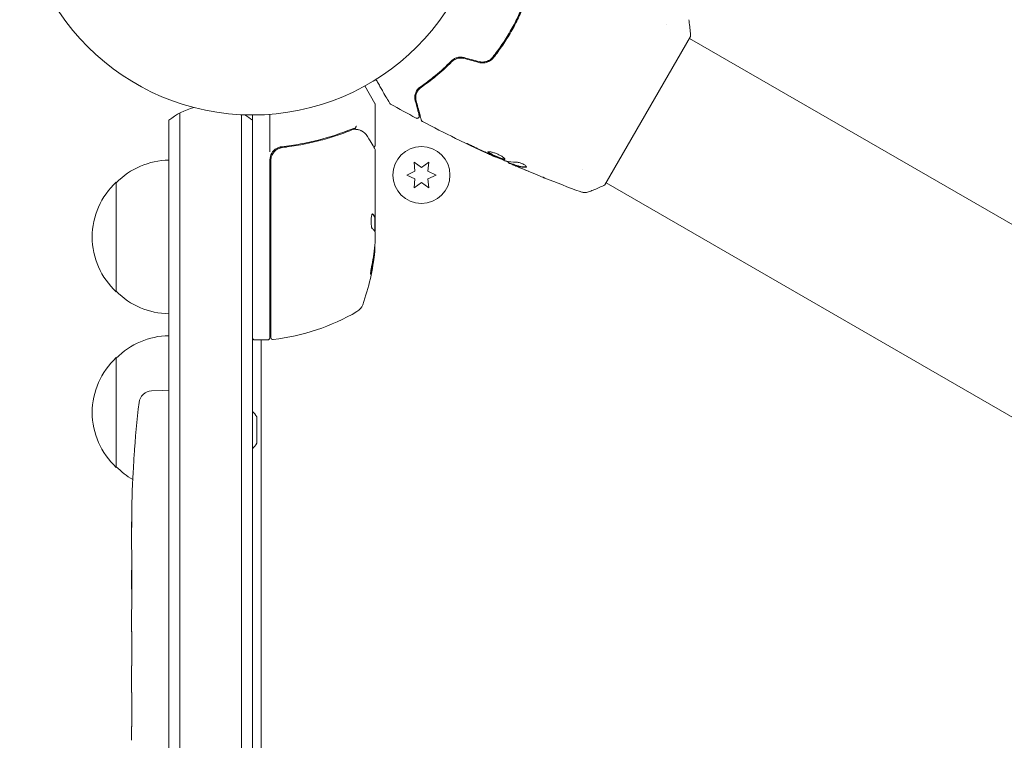
# Model space of a CAD drawing. Units: millimetres. Extents: x -5206 to 4949, y -8939 to 4160.
# Drawn here: x -53 to 171, y 1969 to 2133 of the extents above; entities that cross this region are included whole.
import ezdxf

# ---------------------------------------------------------------- set-up
doc = ezdxf.new("R2010")
doc.units = ezdxf.units.MM
doc.header["$LTSCALE"] = 20
doc.layers.add('2d', color=230, linetype='Continuous')

msp = doc.modelspace()

# ---------------------------------------------------------------- linework, layer by layer
at = {"layer": '2d', "lineweight": 0}
for p, q in [((59.95, 2132.28), (60.12, 2132.18)), ((94.24, 2131.53), (94.24, 2131.53)), ((57.34, 2128.58), (57.34, 2128.58)), ((57.89, 2128.27), (57.72, 2128.37)), ((58.75, 2130.08), (58.92, 2129.98)), ((80.32, 2095.11), (99.82, 2128.89)), ((466.79, 1916.44), (99.57, 2128.45)), ((25.63, 2117.61), (27.93, 2113.62)), ((28, 2104.2), (28, 2113.37)), ((-16.5, 1134.53), (-16.5, 2111.47)), ((-2.5, 2111.06), (-2.5, 1134.94)), ((0, 2111), (0, 1135)), ((4, 2102.59), (4, 2111.15)), ((-19, 1136.19), (-19, 2109.81)), ((7.8, 2103.7), (6.3, 2103.7)), ((28, 2103), (28, 2084.99)), ((55.3, 2101.51), (55.27, 2101.45)), ((4, 2060.25), (4, 2100.79)), ((4.2, 2100.61), (4.2, 2060.31)), ((38.5, 2099.04), (36.82, 2100.22)), ((36.82, 2100.22), (37, 2098.18)), ((40.17, 2100.22), (38.5, 2099.04)), ((40, 2098.18), (40.17, 2100.22)), ((58.32, 2100.2), (58.28, 2100.13)), ((59.3, 2099.82), (59.25, 2099.73)), ((37, 2098.18), (35.15, 2097.32)), ((35.15, 2097.32), (37, 2096.45)), ((41.85, 2097.32), (40, 2098.18)), ((40, 2096.45), (41.85, 2097.32)), ((75.24, 2098.62), (75.24, 2098.62)), ((-31, 2070.7), (-31, 2095.7)), ((37, 2096.45), (36.82, 2094.41)), ((36.82, 2094.41), (38.5, 2095.59)), ((38.5, 2095.59), (40.17, 2094.41)), ((40.17, 2094.41), (40, 2096.45)), ((447.79, 1883.53), (80.57, 2095.55)), ((27.9, 2084.45), (27.9, 2087.69)), ((27.9, 2087.68), (28, 2087.68)), ((28, 2082.4), (28, 2083.98)), ((3.5, 2059.75), (0.5, 2059.75)), ((2, 2059.75), (2, 1186.25)), ((-31, 2030.7), (-31, 2055.7)), ((-22.94, 2048.11), (-20.5, 2048.2)), ((-19, 2048.15), (-20.5, 2048.2)), ((1, 2042.2), (1, 2036.2)), ((-26.96, 2033.28), (-26.96, 2033.28)), ((-27.29, 2027.12), (-27.29, 2027.12)), ((-27.5, 2013.59), (-27.5, 2016.8)), ((-27.5, 1993.32), (-27.5, 1996.68)), ((-27.47, 1988.05), (-27.47, 1990.19)), ((-27.5, 1979.97), (-27.5, 1984.91)), ((-27.47, 1976.83), (-27.47, 1974.69)), ((-27.5, 1968.5), (-27.5, 1971.55))]:
    msp.add_line(p, q, dxfattribs=at)
for centre, radius in [((0, 2164), 53), ((38.5, 2097.32), 6.5)]:
    msp.add_circle(centre, radius, dxfattribs=at)
for centre, radius, start, end in [((-9.5, 2098.2), 15, 104.7866, 129.2965), ((27.5, 2113.37), 0.5, 0, 30), ((-9.5, 2098.2), 15, 50.7035, 58.7826), ((7, 2100.79), 3, 149.8619, 180), ((-18.81, 2083.7), 17, 90.6413, 135.8135), ((-19.48, 2083.2), 17, 132.6679, 227.3321), ((-21.9, 2084.75), 50, 340.1478, 354.4225), ((-21.9, 2084.75), 49.9, 354.4113, 354.7848), ((-18.81, 2082.7), 17, 224.1865, 269.3587), ((-1.27, 2109.45), 50, 276.9217, 300.1017), ((22.31, 2068.79), 3, 300.1017, 340.1478), ((-18.81, 2043.7), 17, 90.6413, 135.8135), ((0.5, 2060.25), 0.5, 180, 270), ((3.5, 2060.25), 0.5, 270, 0), ((4.7, 2060.31), 0.5, 180, 276.9217), ((-19.48, 2043.2), 17, 132.6679, 227.3321), ((-22.84, 2045.12), 3, 92, 173.1936), ((211.05, 2017.2), 238.55, 173.1936, 176.1361), ((-3.81, 2039.39), 5.57, 30.3228, 46.8686), ((-3.81, 2039.01), 5.57, 313.1314, 329.6772), ((-18.81, 2042.7), 17, 224.1865, 240.2653), ((211.05, 2017.2), 238.55, 177.6159, 178.2949)]:
    msp.add_arc(centre, radius, start, end, dxfattribs=at)
at = {"layer": '2d', "lineweight": 0, "extrusion": (0, 0, -1)}
for centre, major_axis, ratio, start_param, end_param in [((-21.9, 2083.77), (49.99, 0), 0.156437, -0.125467, -0.082209), ((-21.9, 2085.08), (50, 0), 0.886633, 0.070459, 0.189049), ((-21.9, 2083.76), (49.86, 0), 0.882523, 0.093508, 0.189458), ((-21.9, 2080.82), (49.71, 0), 0.438198, 0.042852, 0.04666), ((210.74, 2010.63), (-238.12, 11.29), 0.676105, -0.027722, -0.013181)]:
    msp.add_ellipse(centre, major_axis=major_axis, ratio=ratio, start_param=start_param, end_param=end_param, dxfattribs=at)
at = {"layer": '2d', "lineweight": 0}
for centre, major_axis, ratio, start_param, end_param in [((-21.9, 2083.76), (49.96, 0), 0.882523, -0.189074, -0.09332), ((-21.9, 2080.82), (49.81, 0), 0.438198, -0.046566, 0.01654), ((210.58, 2027.2), (-237.9, -11.26), 0.674575, -0.052034, -0.036227)]:
    msp.add_ellipse(centre, major_axis=major_axis, ratio=ratio, start_param=start_param, end_param=end_param, dxfattribs=at)
for points, knots in [([(61.85, 2136.47), (61.42, 2135.39), (60.94, 2134.31), (60.17, 2132.71), (59.9, 2132.18), (59.34, 2131.12), (59.04, 2130.59), (58.14, 2129.02), (57.51, 2128.02), (56.18, 2126.06), (55.49, 2125.11), (54.76, 2124.2)], [0, 0, 0, 0, 0.0035954, 0.0035954, 0.00539309, 0.00539309, 0.00719079, 0.00719079, 0.01078619, 0.01078619, 0.01438158, 0.01438158, 0.01438158, 0.01438158]), ([(54.92, 2124.08), (55.64, 2124.99), (56.34, 2125.94), (57.35, 2127.42), (57.67, 2127.93), (58.31, 2128.95), (58.63, 2129.47), (59.54, 2131.04), (60.1, 2132.1), (61.13, 2134.24), (61.6, 2135.31), (62.04, 2136.4)], [0, 0, 0, 0, 0.0036116, 0.0036116, 0.0054174, 0.0054174, 0.0072232, 0.0072232, 0.01083479, 0.01083479, 0.01444639, 0.01444639, 0.01444639, 0.01444639]), ([(99.41, 2132.72), (99.56, 2131.72), (99.69, 2130.68), (99.79, 2129.39), (99.8, 2129.14), (99.82, 2128.89)], [0, 0, 0, 0, 3.150023, 3.150023, 3.901435, 3.901435, 3.901435, 3.901435]), ([(48.21, 2124.08), (47.94, 2124.15), (47.66, 2124.18), (47.26, 2124.18), (47.12, 2124.17), (46.85, 2124.12), (46.72, 2124.1), (46.47, 2124.02), (46.34, 2123.98), (46.11, 2123.87), (45.99, 2123.81), (45.67, 2123.62), (45.48, 2123.46), (45.31, 2123.29)], [0, 0, 0, 0, 0.000837423, 0.000837423, 0.001256134, 0.001256134, 0.001674846, 0.001674846, 0.002093557, 0.002093557, 0.002512269, 0.002512269, 0.003349692, 0.003349692, 0.003349692, 0.003349692]), ([(48.16, 2123.88), (47.92, 2123.95), (47.67, 2123.98), (47.16, 2123.98), (46.91, 2123.94), (46.43, 2123.8), (46.2, 2123.71), (45.79, 2123.46), (45.61, 2123.31), (45.45, 2123.15)], [0, 0, 0, 0, 0.000754737, 0.000754737, 0.001509473, 0.001509473, 0.00226421, 0.00226421, 0.003018947, 0.003018947, 0.003018947, 0.003018947]), ([(45.45, 2123.15), (45.61, 2123.32), (45.8, 2123.47), (46.11, 2123.65), (46.22, 2123.7), (46.44, 2123.8), (46.56, 2123.84), (46.91, 2123.94), (47.16, 2123.98), (47.66, 2123.98), (47.91, 2123.95), (48.16, 2123.88)], [0, 0, 0, 0, 0.000760497, 0.000760497, 0.001140745, 0.001140745, 0.001520994, 0.001520994, 0.002281491, 0.002281491, 0.003041988, 0.003041988, 0.003041988, 0.003041988]), ([(51.58, 2122.97), (51.89, 2122.88), (52.21, 2122.85), (52.84, 2122.87), (53.15, 2122.93), (53.59, 2123.08), (53.73, 2123.14), (54.01, 2123.28), (54.14, 2123.36), (54.51, 2123.63), (54.73, 2123.84), (54.92, 2124.08)], [0, 0, 0, 0, 0.000962618, 0.000962618, 0.001925236, 0.001925236, 0.002406545, 0.002406545, 0.002887854, 0.002887854, 0.003850472, 0.003850472, 0.003850472, 0.003850472]), ([(54.76, 2124.2), (54.4, 2123.74), (53.92, 2123.4), (53.09, 2123.12), (52.8, 2123.07), (52.21, 2123.05), (51.92, 2123.08), (51.63, 2123.16)], [0, 0, 0, 0, 0.001770151, 0.001770151, 0.002655226, 0.002655226, 0.003540301, 0.003540301, 0.003540301, 0.003540301]), ([(45.31, 2123.29), (44.1, 2122.08), (42.9, 2121), (40.55, 2119.06), (39.4, 2118.21), (38.31, 2117.45)], [0, 0, 0, 0, 0.00561537, 0.00561537, 0.01123074, 0.01123074, 0.01123074, 0.01123074]), ([(38.42, 2117.28), (39.5, 2118.03), (40.65, 2118.88), (43, 2120.82), (44.22, 2121.91), (45.45, 2123.15)], [0, 0, 0, 0, 0.00577336, 0.00577336, 0.01154671, 0.01154671, 0.01154671, 0.01154671]), ([(31.29, 2113.66), (31.29, 2113.66), (31.29, 2113.67), (31.28, 2113.68), (31.27, 2113.69), (31.26, 2113.71), (31.26, 2113.71), (31.26, 2113.72), (31.26, 2113.72), (31.23, 2113.76), (31.2, 2113.82), (31.09, 2114.01), (31.02, 2114.14), (30.88, 2114.37), (30.83, 2114.46), (30.72, 2114.64), (30.67, 2114.74), (30.37, 2115.26), (30.07, 2115.77), (29.57, 2116.63), (29.4, 2116.94), (29.02, 2117.59), (28.83, 2117.92), (28.47, 2118.54), (28.31, 2118.81), (28.15, 2119.1)], [0.03007316, 0.03007316, 0.03007316, 0.03007316, 0.0365021, 0.0365021, 0.04015231, 0.04015231, 0.04106486, 0.04106486, 0.04197741, 0.04197741, 0.04380252, 0.04380252, 0.04562762, 0.04562762, 0.04654017, 0.04654017, 0.04745273, 0.04745273, 0.05110294, 0.05110294, 0.05292804, 0.05292804, 0.05475315, 0.05475315, 0.05614804, 0.05614804, 0.05614804, 0.05614804]), ([(38.31, 2117.45), (37.97, 2117.22), (37.73, 2116.96), (37.45, 2116.56), (37.37, 2116.42), (37.24, 2116.14), (37.18, 2116), (37.05, 2115.58), (37.01, 2115.3), (37, 2114.75), (37.04, 2114.48), (37.11, 2114.2)], [0, 0, 0, 0, 0.001851544, 0.001851544, 0.002777316, 0.002777316, 0.003703088, 0.003703088, 0.005554632, 0.005554632, 0.007406175, 0.007406175, 0.007406175, 0.007406175]), ([(37.3, 2114.25), (37.23, 2114.53), (37.2, 2114.81), (37.22, 2115.36), (37.27, 2115.62), (37.4, 2116.01), (37.46, 2116.14), (37.59, 2116.39), (37.66, 2116.52), (37.93, 2116.87), (38.14, 2117.09), (38.42, 2117.28)], [0, 0, 0, 0, 0.001345717, 0.001345717, 0.002691433, 0.002691433, 0.003364292, 0.003364292, 0.00403715, 0.00403715, 0.005382867, 0.005382867, 0.005382867, 0.005382867]), ([(31.48, 2113.48), (31.43, 2113.5), (31.39, 2113.54), (31.33, 2113.6), (31.32, 2113.62), (31.3, 2113.65), (31.29, 2113.65), (31.29, 2113.66), (31.29, 2113.66), (31.29, 2113.66), (31.29, 2113.66), (31.29, 2113.66), (31.29, 2113.66), (31.29, 2113.66)], [0, 0, 0, 0, 0.1620367, 0.1620367, 0.2425207, 0.2425207, 0.2628468, 0.2628468, 0.264752, 0.264752, 0.2657518, 0.2657518, 0.2662518, 0.2662518, 0.2662518, 0.2662518]), ([(37.11, 2114.2), (37.23, 2113.73), (37.35, 2113.31), (37.5, 2112.74), (37.55, 2112.56), (37.64, 2112.23), (37.68, 2112.08), (37.87, 2111.37), (37.96, 2111.03), (37.98, 2110.94), (37.99, 2110.93), (37.99, 2110.92), (37.99, 2110.92), (37.99, 2110.91), (37.99, 2110.9), (38, 2110.89), (38, 2110.88), (38, 2110.86), (38.01, 2110.86), (38.01, 2110.86)], [0, 0, 0, 0, 0.00280724, 0.00280724, 0.00421086, 0.00421086, 0.00561448, 0.00561448, 0.01122897, 0.01122897, 0.01193078, 0.01193078, 0.01263259, 0.01263259, 0.01403621, 0.01403621, 0.01684345, 0.01684345, 0.02211228, 0.02211228, 0.02211228, 0.02211228]), ([(38.49, 2109.83), (38.49, 2109.83), (38.49, 2109.84), (38.48, 2109.86), (38.48, 2109.87), (38.47, 2109.89), (38.47, 2109.89), (38.47, 2109.9), (38.47, 2109.9), (38.46, 2109.92), (38.45, 2109.96), (38.41, 2110.11), (38.37, 2110.29), (38.27, 2110.65), (38.23, 2110.79), (38.15, 2111.1), (38.1, 2111.27), (37.86, 2112.18), (37.6, 2113.13), (37.3, 2114.25)], [0.02464336, 0.02464336, 0.02464336, 0.02464336, 0.03015026, 0.03015026, 0.03316528, 0.03316528, 0.03391904, 0.03391904, 0.0346728, 0.0346728, 0.03618031, 0.03618031, 0.03919533, 0.03919533, 0.04070285, 0.04070285, 0.04221036, 0.04221036, 0.04824041, 0.04824041, 0.04824041, 0.04824041]), ([(38.01, 2110.86), (38.01, 2110.84), (38.01, 2110.82), (38.02, 2110.78), (38.02, 2110.76), (38.02, 2110.7), (38.02, 2110.66), (38, 2110.58), (37.99, 2110.54), (37.95, 2110.46), (37.92, 2110.43), (37.87, 2110.36), (37.83, 2110.34), (37.76, 2110.29), (37.73, 2110.27), (37.65, 2110.24), (37.6, 2110.23), (37.52, 2110.23), (37.48, 2110.23), (37.38, 2110.25), (37.33, 2110.26), (37.29, 2110.29)], [0, 0, 0, 0, 0.059741, 0.059741, 0.118636, 0.118636, 0.2446, 0.2446, 0.370565, 0.370565, 0.496529, 0.496529, 0.622493, 0.622493, 0.748457, 0.748457, 0.874421, 0.874421, 1.000385, 1.000385, 1.158548, 1.158548, 1.158548, 1.158548]), ([(23.39, 2107.99), (23.45, 2108), (23.51, 2108.07), (23.57, 2108.21), (23.59, 2108.26), (23.61, 2108.35), (23.62, 2108.38), (23.64, 2108.43), (23.65, 2108.47), (23.68, 2108.48)], [0, 0, 0, 0, 0.0003654766, 0.0003654766, 0.000548215, 0.000548215, 0.0006395841, 0.0006395841, 0.0007309533, 0.0007309533, 0.0007309533, 0.0007309533]), ([(38.74, 2109.52), (38.69, 2109.54), (38.65, 2109.58), (38.57, 2109.66), (38.54, 2109.7), (38.5, 2109.78), (38.5, 2109.8), (38.49, 2109.83)], [0, 0, 0, 0, 0.1620246, 0.1620246, 0.3245698, 0.3245698, 0.4103895, 0.4103895, 0.4103895, 0.4103895]), ([(55.27, 2101.45), (52.25, 2102.81), (49.25, 2104.22), (43.75, 2106.92), (41.23, 2108.2), (38.74, 2109.52)], [0, 0, 0, 0, 10.001335, 10.001335, 18.519664, 18.519664, 18.519664, 18.519664]), ([(22.66, 2107.8), (20.23, 2106.82), (17.69, 2105.97), (13.69, 2104.95), (12.33, 2104.65), (10.24, 2104.27), (9.53, 2104.15), (8.11, 2103.94), (7.39, 2103.85), (6.67, 2103.77)], [0, 0, 0, 0, 0.00868962, 0.00868962, 0.01303444, 0.01303444, 0.01520684, 0.01520684, 0.01737925, 0.01737925, 0.01737925, 0.01737925]), ([(6.86, 2103.59), (9.72, 2103.91), (12.46, 2104.43), (16.41, 2105.44), (17.7, 2105.82), (19.6, 2106.44), (20.23, 2106.66), (21.46, 2107.11), (22.07, 2107.34), (22.67, 2107.58)], [0, 0, 0, 0, 0.00862215, 0.00862215, 0.01293323, 0.01293323, 0.01508877, 0.01508877, 0.0172443, 0.0172443, 0.0172443, 0.0172443]), ([(23.63, 2107.72), (23.9, 2107.69), (24.14, 2107.64), (24.49, 2107.54), (24.62, 2107.5), (24.72, 2107.46)], [0, 0, 0, 0, 0.923542, 0.923542, 1.557399, 1.557399, 1.557399, 1.557399]), ([(26.24, 2106.1), (26.66, 2105.39), (27.02, 2104.79), (27.6, 2103.81), (27.82, 2103.44), (27.93, 2103.25)], [0, 0, 0, 0, 5.185263, 5.185263, 10.641762, 10.641762, 10.641762, 10.641762]), ([(6.67, 2103.77), (6.44, 2103.74), (6.21, 2103.69), (5.77, 2103.53), (5.56, 2103.43), (5.17, 2103.18), (4.99, 2103.03), (4.66, 2102.68), (4.52, 2102.5), (4.41, 2102.29)], [0, 0, 0, 0, 0.000703979, 0.000703979, 0.001407958, 0.001407958, 0.002111937, 0.002111937, 0.002815916, 0.002815916, 0.002815916, 0.002815916]), ([(28, 2104.2), (28, 2104.15), (27.99, 2104.09), (27.96, 2103.99), (27.93, 2103.94), (27.86, 2103.86), (27.82, 2103.82), (27.74, 2103.76), (27.7, 2103.74), (27.65, 2103.73)], [0.0000977, 0.0000977, 0.0000977, 0.0000977, 0.1619902, 0.1619902, 0.3245365, 0.3245365, 0.4870626, 0.4870626, 0.6306658, 0.6306658, 0.6306658, 0.6306658]), ([(50.61, 2103.69), (50.46, 2103.76), (50.3, 2103.84), (50.05, 2103.95), (49.97, 2103.99), (49.81, 2104.07), (49.74, 2104.1), (49.51, 2104.2), (49.37, 2104.27), (49.14, 2104.37), (49.05, 2104.41), (48.92, 2104.46), (48.89, 2104.48), (48.88, 2104.47), (48.89, 2104.47), (48.92, 2104.45), (48.94, 2104.44), (49.1, 2104.36), (49.34, 2104.24), (49.64, 2104.09)], [0, 0, 0, 0, 0.000535625, 0.000535625, 0.000803438, 0.000803438, 0.001071251, 0.001071251, 0.001606876, 0.001606876, 0.002142502, 0.002142502, 0.002678127, 0.002678127, 0.00294594, 0.00294594, 0.003213752, 0.003213752, 0.004285003, 0.004285003, 0.004285003, 0.004285003]), ([(4.2, 2100.61), (4.2, 2100.79), (4.22, 2100.97), (4.28, 2101.33), (4.33, 2101.51), (4.46, 2101.85), (4.54, 2102.01), (4.73, 2102.32), (4.84, 2102.47), (5.09, 2102.75), (5.22, 2102.87), (5.51, 2103.09), (5.66, 2103.19), (5.99, 2103.36), (6.15, 2103.42), (6.5, 2103.53), (6.68, 2103.57), (6.86, 2103.59)], [0, 0, 0, 0, 0.000545599, 0.000545599, 0.001091197, 0.001091197, 0.001636796, 0.001636796, 0.002182395, 0.002182395, 0.002727993, 0.002727993, 0.003273592, 0.003273592, 0.003819191, 0.003819191, 0.00436479, 0.00436479, 0.00436479, 0.00436479]), ([(6.06, 2103.38), (6.07, 2103.39), (6.09, 2103.4), (6.11, 2103.4), (6.12, 2103.41), (6.13, 2103.41), (6.14, 2103.41), (6.14, 2103.42), (6.15, 2103.42), (6.15, 2103.42), (6.15, 2103.42), (6.15, 2103.42)], [0, 0, 0, 0, 0.1618259, 0.1618259, 0.2225061, 0.2225061, 0.268016, 0.268016, 0.2850821, 0.2850821, 0.3002177, 0.3002177, 0.3002177, 0.3002177]), ([(6.75, 2103.57), (6.75, 2103.57), (6.75, 2103.57), (6.75, 2103.57), (6.75, 2103.57), (6.76, 2103.57), (6.76, 2103.58), (6.78, 2103.58), (6.79, 2103.58), (6.81, 2103.58), (6.81, 2103.58), (6.81, 2103.58), (6.81, 2103.58), (6.81, 2103.58), (6.82, 2103.58), (6.82, 2103.58), (6.83, 2103.58), (6.84, 2103.59), (6.85, 2103.59), (6.86, 2103.59)], [0, 0, 0, 0, 0.0001953, 0.0001953, 0.0006348, 0.0006348, 0.0193854, 0.0193854, 0.0693975, 0.0693975, 0.0756475, 0.0756475, 0.07721, 0.07721, 0.0816046, 0.0816046, 0.1050432, 0.1050432, 0.136296, 0.136296, 0.136296, 0.136296]), ([(53.63, 2102.59), (53.62, 2102.57), (53.62, 2102.55), (53.65, 2102.5), (53.68, 2102.46), (53.8, 2102.36), (53.93, 2102.27), (54.19, 2102.13), (54.28, 2102.08), (54.49, 2101.97), (54.59, 2101.92), (54.83, 2101.8), (54.95, 2101.75), (55.19, 2101.63), (55.32, 2101.57), (55.57, 2101.46), (55.7, 2101.41), (55.95, 2101.3), (56.07, 2101.25), (56.31, 2101.16), (56.42, 2101.11), (56.64, 2101.03), (56.74, 2101), (57.02, 2100.91), (57.18, 2100.87), (57.41, 2100.85), (57.48, 2100.86), (57.5, 2100.9)], [0.006652238, 0.006652238, 0.006652238, 0.006652238, 0.007065568, 0.007065568, 0.007478898, 0.007478898, 0.008305558, 0.008305558, 0.008718887, 0.008718887, 0.009132217, 0.009132217, 0.009545547, 0.009545547, 0.009958877, 0.009958877, 0.010372206, 0.010372206, 0.010785536, 0.010785536, 0.011198866, 0.011198866, 0.011612196, 0.011612196, 0.012438855, 0.012438855, 0.013265515, 0.013265515, 0.013265515, 0.013265515]), ([(57.5, 2100.9), (57.51, 2100.92), (57.51, 2100.95), (57.49, 2101.01), (57.46, 2101.05), (57.39, 2101.14), (57.34, 2101.18), (57.23, 2101.29), (57.15, 2101.34), (56.99, 2101.46), (56.91, 2101.52), (56.71, 2101.64), (56.6, 2101.7), (56.37, 2101.83), (56.25, 2101.89), (56.01, 2102.01), (55.88, 2102.06), (55.62, 2102.17), (55.49, 2102.22), (55.24, 2102.32), (55.11, 2102.36), (54.74, 2102.48), (54.52, 2102.54), (54.22, 2102.6), (54.13, 2102.62), (53.97, 2102.64), (53.9, 2102.64), (53.78, 2102.64), (53.73, 2102.64), (53.66, 2102.62), (53.64, 2102.61), (53.63, 2102.59)], [0, 0, 0, 0, 0.000415765, 0.000415765, 0.00083153, 0.00083153, 0.001247295, 0.001247295, 0.00166306, 0.00166306, 0.002078825, 0.002078825, 0.002494589, 0.002494589, 0.002910354, 0.002910354, 0.003326119, 0.003326119, 0.003741884, 0.003741884, 0.004157649, 0.004157649, 0.004989179, 0.004989179, 0.005404944, 0.005404944, 0.005820709, 0.005820709, 0.006236474, 0.006236474, 0.006652238, 0.006652238, 0.006652238, 0.006652238]), ([(57.51, 2100.95), (57.5, 2100.95), (57.49, 2100.95), (57.45, 2100.94), (57.4, 2100.94), (57.29, 2100.95), (57.22, 2100.96), (57.07, 2101), (56.98, 2101.03), (56.8, 2101.08), (56.69, 2101.12), (56.48, 2101.2), (56.36, 2101.24), (56.01, 2101.38), (55.75, 2101.49), (55.37, 2101.66), (55.25, 2101.72), (55, 2101.83), (54.88, 2101.89), (54.65, 2102), (54.54, 2102.06), (54.33, 2102.16), (54.24, 2102.21), (53.98, 2102.36), (53.85, 2102.45), (53.73, 2102.55), (53.7, 2102.58), (53.68, 2102.62), (53.68, 2102.62), (53.68, 2102.63)], [0.00030701, 0.00030701, 0.00030701, 0.00030701, 0.000413434, 0.000413434, 0.000826868, 0.000826868, 0.001240303, 0.001240303, 0.001653737, 0.001653737, 0.002067171, 0.002067171, 0.002480605, 0.002480605, 0.003307474, 0.003307474, 0.003720908, 0.003720908, 0.004134342, 0.004134342, 0.004547777, 0.004547777, 0.004961211, 0.004961211, 0.005788079, 0.005788079, 0.006201514, 0.006201514, 0.006283371, 0.006283371, 0.006283371, 0.006283371]), ([(54.25, 2101.92), (54.41, 2101.85), (54.55, 2101.78), (54.8, 2101.67), (54.91, 2101.62), (55.08, 2101.54), (55.15, 2101.51), (55.24, 2101.46), (55.27, 2101.45), (55.27, 2101.45)], [0, 0, 0, 0, 0.000630096, 0.000630096, 0.001260193, 0.001260193, 0.001890289, 0.001890289, 0.002520386, 0.002520386, 0.002520386, 0.002520386]), ([(57.52, 2100.58), (56.98, 2100.8), (56.45, 2101.01), (55.4, 2101.46), (54.87, 2101.7), (54.35, 2101.93)], [0, 0, 0, 0, 0.001910154, 0.001910154, 0.003820307, 0.003820307, 0.003820307, 0.003820307]), ([(59.29, 2099.79), (58.7, 2100.04), (58.11, 2100.3), (57.32, 2100.64), (57.12, 2100.73), (56.92, 2100.82)], [8.06827, 8.06827, 8.06827, 8.06827, 10.001335, 10.001335, 10.671994, 10.671994, 10.671994, 10.671994]), ([(58.43, 2100.06), (58.46, 2100.04), (58.52, 2100.01), (58.69, 2099.94), (58.79, 2099.9), (59.14, 2099.74), (59.44, 2099.61), (59.76, 2099.48)], [0, 0, 0, 0, 0.000502775, 0.000502775, 0.001005549, 0.001005549, 0.002011098, 0.002011098, 0.002011098, 0.002011098]), ([(59.57, 2099.58), (59.48, 2099.61), (59.42, 2099.65), (59.31, 2099.7), (59.28, 2099.71), (59.23, 2099.74), (59.28, 2099.73), (59.4, 2099.68)], [0, 0, 0, 0, 0.000405419, 0.000405419, 0.000810838, 0.000810838, 0.001621676, 0.001621676, 0.001621676, 0.001621676]), ([(59.45, 2099.77), (59.39, 2099.79), (59.35, 2099.81), (59.31, 2099.82), (59.3, 2099.82), (59.3, 2099.82)], [0, 0, 0, 0, 0.0004054221, 0.0004054221, 0.0006379335, 0.0006379335, 0.0006379335, 0.0006379335]), ([(59.4, 2099.68), (59.61, 2099.6), (59.83, 2099.51), (60.27, 2099.36), (60.5, 2099.3), (61.2, 2099.15), (61.68, 2099.09), (62.19, 2099.08)], [0, 0, 0, 0, 0.001485171, 0.001485171, 0.002970341, 0.002970341, 0.005940682, 0.005940682, 0.005940682, 0.005940682]), ([(62.24, 2099.17), (61.73, 2099.18), (61.25, 2099.24), (60.55, 2099.39), (60.32, 2099.45), (59.88, 2099.6), (59.67, 2099.68), (59.45, 2099.77)], [0, 0, 0, 0, 0.002970524, 0.002970524, 0.004455786, 0.004455786, 0.005941048, 0.005941048, 0.005941048, 0.005941048]), ([(61.19, 2098.87), (60.88, 2099.01), (60.58, 2099.13), (60.03, 2099.37), (59.78, 2099.48), (59.57, 2099.58)], [0, 0, 0, 0, 0.001015532, 0.001015532, 0.002031065, 0.002031065, 0.002031065, 0.002031065]), ([(62.41, 2099.15), (62.42, 2099.18), (62.42, 2099.22), (62.36, 2099.32), (62.31, 2099.38), (62.17, 2099.5), (62.08, 2099.57), (61.86, 2099.71), (61.74, 2099.78), (61.47, 2099.91), (61.32, 2099.97), (61.04, 2100.08), (60.89, 2100.12), (60.62, 2100.19), (60.49, 2100.22), (60.27, 2100.25), (60.17, 2100.26), (60.08, 2100.26)], [0.000672322, 0.000672322, 0.000672322, 0.000672322, 0.001130161, 0.001130161, 0.001588, 0.001588, 0.002045839, 0.002045839, 0.002503678, 0.002503678, 0.002961518, 0.002961518, 0.003419357, 0.003419357, 0.003877196, 0.003877196, 0.004335035, 0.004335035, 0.004335035, 0.004335035]), ([(62.19, 2099.08), (62.25, 2099.08), (62.29, 2099.08), (62.37, 2099.11), (62.39, 2099.12), (62.41, 2099.15)], [0, 0, 0, 0, 0.0003361609, 0.0003361609, 0.0006723218, 0.0006723218, 0.0006723218, 0.0006723218]), ([(66.63, 2096.62), (66.6, 2096.63), (66.55, 2096.65), (66.45, 2096.69), (66.38, 2096.72), (66.24, 2096.78), (66.16, 2096.81), (65.93, 2096.9), (65.75, 2096.97), (65.57, 2097.05)], [0.003802953, 0.003802953, 0.003802953, 0.003802953, 0.004028258, 0.004028258, 0.004321052, 0.004321052, 0.004613847, 0.004613847, 0.005199436, 0.005199436, 0.005199436, 0.005199436]), ([(80.32, 2095.11), (79.53, 2094.71), (78.72, 2094.34), (77.54, 2093.84), (77.17, 2093.69), (76.8, 2093.55)], [0, 0, 0, 0, 2.660887, 2.660887, 3.904745, 3.904745, 3.904745, 3.904745]), ([(76.8, 2093.55), (76.5, 2093.43), (76.17, 2093.36), (75.69, 2093.34), (75.53, 2093.35), (75.25, 2093.38), (75.13, 2093.4), (74.89, 2093.46), (74.77, 2093.49), (74.67, 2093.53)], [0, 0, 0, 0, 0.971802, 0.971802, 1.448447, 1.448447, 1.834818, 1.834818, 2.252163, 2.252163, 2.252163, 2.252163]), ([(27.35, 2088.46), (27.31, 2088.46), (27.27, 2088.42), (27.2, 2088.27), (27.17, 2088.16), (27.11, 2087.88), (27.08, 2087.71), (27.05, 2087.44), (27.04, 2087.34), (27.03, 2087.14), (27.03, 2087.03), (27.02, 2086.83), (27.02, 2086.72), (27.03, 2086.52), (27.03, 2086.41), (27.05, 2086.11), (27.07, 2085.93), (27.11, 2085.69), (27.13, 2085.61), (27.16, 2085.48), (27.17, 2085.42), (27.23, 2085.26), (27.26, 2085.19), (27.3, 2085.16)], [0.00025325, 0.00025325, 0.00025325, 0.00025325, 0.000874176, 0.000874176, 0.001495101, 0.001495101, 0.002116027, 0.002116027, 0.00242649, 0.00242649, 0.002736952, 0.002736952, 0.003047415, 0.003047415, 0.003357878, 0.003357878, 0.003978803, 0.003978803, 0.004289266, 0.004289266, 0.004599729, 0.004599729, 0.005220654, 0.005220654, 0.005220654, 0.005220654]), ([(27.92, 2084.41), (27.94, 2084.38), (27.95, 2084.33), (27.98, 2084.19), (27.99, 2084.09), (28, 2083.98)], [0.0000002, 0.0000002, 0.0000002, 0.0000002, 0.000612586, 0.000612586, 0.001224972, 0.001224972, 0.001224972, 0.001224972]), ([(27.2, 2076.75), (27.17, 2076.59), (27.14, 2076.42), (27.09, 2076.15), (27.07, 2076.06), (27.04, 2075.89), (27.03, 2075.8), (26.99, 2075.55), (26.97, 2075.39), (26.94, 2075.11), (26.93, 2074.99), (26.92, 2074.83), (26.93, 2074.77), (26.94, 2074.75), (26.95, 2074.75), (26.97, 2074.77), (26.98, 2074.79), (27.03, 2074.92), (27.1, 2075.16), (27.17, 2075.47)], [0.000000226, 0.000000226, 0.000000226, 0.000000226, 0.000536258, 0.000536258, 0.000804273, 0.000804273, 0.001072289, 0.001072289, 0.00160832, 0.00160832, 0.002144351, 0.002144351, 0.002680383, 0.002680383, 0.002948398, 0.002948398, 0.003216414, 0.003216414, 0.004288477, 0.004288477, 0.004288477, 0.004288477]), ([(27.06, 2075.47), (27.03, 2075.32), (27, 2075.18), (26.95, 2075.01), (26.94, 2074.97), (26.92, 2074.92)], [0.0000004271, 0.0000004271, 0.0000004271, 0.0000004271, 0.0005364944, 0.0005364944, 0.0007899325, 0.0007899325, 0.0007899325, 0.0007899325]), ([(-27.29, 2027.12), (-27.29, 2027.12), (-27.29, 2027.14), (-27.28, 2027.22), (-27.28, 2027.28), (-27.27, 2027.44), (-27.27, 2027.53), (-27.25, 2027.75), (-27.24, 2027.88), (-27.23, 2028.17), (-27.22, 2028.32), (-27.2, 2028.66), (-27.19, 2028.84), (-27.17, 2029.21), (-27.16, 2029.4), (-27.14, 2029.8), (-27.13, 2030), (-27.1, 2030.4), (-27.09, 2030.6), (-27.07, 2031), (-27.06, 2031.19), (-27.04, 2031.56), (-27.03, 2031.74), (-27.01, 2032.07), (-27.01, 2032.23), (-26.99, 2032.52), (-26.99, 2032.64), (-26.97, 2032.87), (-26.97, 2032.96), (-26.96, 2033.12), (-26.96, 2033.18), (-26.96, 2033.25), (-26.96, 2033.28), (-26.96, 2033.28)], [0.000000197, 0.000000197, 0.000000197, 0.000000197, 0.000601628, 0.000601628, 0.001203058, 0.001203058, 0.001804488, 0.001804488, 0.002405919, 0.002405919, 0.003007349, 0.003007349, 0.003608779, 0.003608779, 0.00421021, 0.00421021, 0.00481164, 0.00481164, 0.00541307, 0.00541307, 0.006014501, 0.006014501, 0.006615931, 0.006615931, 0.007217361, 0.007217361, 0.007818792, 0.007818792, 0.008420222, 0.008420222, 0.009021652, 0.009021652, 0.009623083, 0.009623083, 0.009623083, 0.009623083]), ([(-27.44, 2021.76), (-27.44, 2021.61), (-27.44, 2021.44), (-27.45, 2021.08), (-27.45, 2020.89), (-27.45, 2020.49), (-27.45, 2020.27), (-27.46, 2019.84), (-27.46, 2019.62), (-27.46, 2019.18), (-27.47, 2018.97), (-27.47, 2018.55), (-27.47, 2018.35), (-27.48, 2017.97), (-27.48, 2017.79), (-27.48, 2017.47), (-27.49, 2017.32), (-27.49, 2017.2)], [0.000278188, 0.000278188, 0.000278188, 0.000278188, 0.000930742, 0.000930742, 0.001583296, 0.001583296, 0.00223585, 0.00223585, 0.002888404, 0.002888404, 0.003540958, 0.003540958, 0.004193512, 0.004193512, 0.004846065, 0.004846065, 0.005498619, 0.005498619, 0.005498619, 0.005498619]), ([(-27.49, 2017.2), (-27.49, 2017.03), (-27.49, 2016.91), (-27.5, 2016.78), (-27.5, 2016.74), (-27.5, 2016.7), (-27.5, 2016.69), (-27.5, 2016.69), (-27.5, 2016.69), (-27.5, 2016.7), (-27.5, 2016.75), (-27.5, 2016.78), (-27.5, 2016.91), (-27.5, 2017.03), (-27.5, 2017.2)], [0.000000349, 0.000000349, 0.000000349, 0.000000349, 0.000871756, 0.000871756, 0.001307459, 0.001307459, 0.001743162, 0.001743162, 0.001743162, 0.002177341, 0.002177341, 0.00261152, 0.00261152, 0.003479877, 0.003479877, 0.003479877, 0.003479877]), ([(-27.5, 2013.59), (-27.5, 2013.56), (-27.5, 2013.53), (-27.5, 2013.3), (-27.5, 2013.09), (-27.5, 2012.63), (-27.5, 2012.39), (-27.49, 2011.87), (-27.49, 2011.59), (-27.49, 2011.01), (-27.48, 2010.71), (-27.48, 2010.09), (-27.48, 2009.77), (-27.48, 2009.11), (-27.48, 2008.77), (-27.48, 2008.43)], [0.001882271, 0.001882271, 0.001882271, 0.001882271, 0.002059614, 0.002059614, 0.003089283, 0.003089283, 0.004118952, 0.004118952, 0.005148621, 0.005148621, 0.00617829, 0.00617829, 0.007207959, 0.007207959, 0.008237628, 0.008237628, 0.008237628, 0.008237628]), ([(-27.48, 2001.57), (-27.48, 2001.59), (-27.48, 2001.62), (-27.48, 2001.74), (-27.48, 2001.85), (-27.49, 2002.13), (-27.49, 2002.29), (-27.49, 2002.64), (-27.49, 2002.83), (-27.5, 2003.24), (-27.5, 2003.46), (-27.5, 2003.91), (-27.5, 2004.15), (-27.5, 2004.64), (-27.5, 2004.89), (-27.5, 2005.38), (-27.5, 2005.63), (-27.5, 2006.11), (-27.5, 2006.35), (-27.5, 2006.81), (-27.5, 2007.03), (-27.49, 2007.44), (-27.49, 2007.63), (-27.49, 2007.98), (-27.49, 2008.14), (-27.48, 2008.41), (-27.48, 2008.53), (-27.48, 2008.65), (-27.48, 2008.67), (-27.48, 2008.7)], [0.001286495, 0.001286495, 0.001286495, 0.001286495, 0.00147754, 0.00147754, 0.002216211, 0.002216211, 0.002954882, 0.002954882, 0.003693553, 0.003693553, 0.004432224, 0.004432224, 0.005170895, 0.005170895, 0.005909567, 0.005909567, 0.006648238, 0.006648238, 0.007386909, 0.007386909, 0.00812558, 0.00812558, 0.008864251, 0.008864251, 0.009602922, 0.009602922, 0.010341593, 0.010341593, 0.010534629, 0.010534629, 0.010534629, 0.010534629]), ([(-27.5, 1996.68), (-27.5, 1996.71), (-27.5, 1996.74), (-27.5, 1996.97), (-27.5, 1997.18), (-27.5, 1997.64), (-27.5, 1997.88), (-27.49, 1998.4), (-27.49, 1998.68), (-27.49, 1999.26), (-27.48, 1999.56), (-27.48, 2000.18), (-27.48, 2000.5), (-27.48, 2001.16), (-27.48, 2001.5), (-27.48, 2001.84)], [0.001882271, 0.001882271, 0.001882271, 0.001882271, 0.002059614, 0.002059614, 0.003089283, 0.003089283, 0.004118952, 0.004118952, 0.005148621, 0.005148621, 0.00617829, 0.00617829, 0.007207959, 0.007207959, 0.008237628, 0.008237628, 0.008237628, 0.008237628]), ([(-27.5, 1993.32), (-27.5, 1993.32), (-27.5, 1993.3), (-27.49, 1993.22), (-27.49, 1993.16), (-27.49, 1993.01), (-27.49, 1992.91), (-27.48, 1992.68), (-27.48, 1992.55), (-27.48, 1992.26), (-27.48, 1992.1), (-27.47, 1991.76), (-27.47, 1991.58), (-27.47, 1991.2), (-27.47, 1991.01), (-27.47, 1990.6), (-27.47, 1990.4), (-27.47, 1990.19)], [0.000000197, 0.000000197, 0.000000197, 0.000000197, 0.000612703, 0.000612703, 0.001225209, 0.001225209, 0.001837716, 0.001837716, 0.002450222, 0.002450222, 0.003062728, 0.003062728, 0.003675234, 0.003675234, 0.00428774, 0.00428774, 0.004900246, 0.004900246, 0.004900246, 0.004900246]), ([(-27.49, 1985.63), (-27.49, 1985.71), (-27.49, 1985.83), (-27.48, 1986.15), (-27.48, 1986.34), (-27.47, 1986.99), (-27.47, 1987.51), (-27.47, 1988.05)], [0.000000321, 0.000000321, 0.000000321, 0.000000321, 0.000793792, 0.000793792, 0.001587263, 0.001587263, 0.003174204, 0.003174204, 0.003174204, 0.003174204]), ([(-27.47, 1976.83), (-27.47, 1977.09), (-27.47, 1977.36), (-27.47, 1977.86), (-27.47, 1978.1), (-27.48, 1978.75), (-27.49, 1979.08), (-27.49, 1979.25)], [0.000000197, 0.000000197, 0.000000197, 0.000000197, 0.000793667, 0.000793667, 0.001587138, 0.001587138, 0.003174078, 0.003174078, 0.003174078, 0.003174078]), ([(-27.5, 1971.55), (-27.5, 1971.55), (-27.5, 1971.57), (-27.49, 1971.65), (-27.49, 1971.71), (-27.49, 1971.87), (-27.49, 1971.96), (-27.48, 1972.19), (-27.48, 1972.32), (-27.48, 1972.61), (-27.48, 1972.77), (-27.47, 1973.11), (-27.47, 1973.3), (-27.47, 1973.67), (-27.47, 1973.87), (-27.47, 1974.27), (-27.47, 1974.48), (-27.47, 1974.69)], [0.000000197, 0.000000197, 0.000000197, 0.000000197, 0.000612703, 0.000612703, 0.001225209, 0.001225209, 0.001837716, 0.001837716, 0.002450222, 0.002450222, 0.003062728, 0.003062728, 0.003675234, 0.003675234, 0.00428774, 0.00428774, 0.004900246, 0.004900246, 0.004900246, 0.004900246])]:
    msp.add_open_spline(points, degree=3, knots=knots, dxfattribs=at)
for points in [[(48.16, 2123.88), (49.3, 2123.58), (50.44, 2123.27), (51.58, 2122.97)], [(51.63, 2123.16), (50.49, 2123.47), (49.35, 2123.77), (48.21, 2124.08)], [(37.3, 2114.25), (37.22, 2114.57), (37.17, 2114.97), (37.24, 2115.43)], [(37.31, 2115.74), (37.38, 2115.96), (37.47, 2116.19), (37.61, 2116.42)], [(37.64, 2116.47), (37.69, 2116.55), (37.74, 2116.63), (37.8, 2116.7)], [(31.48, 2113.48), (31.48, 2113.48), (31.48, 2113.48), (31.48, 2113.48)], [(37.29, 2110.29), (35.34, 2111.33), (33.4, 2112.39), (31.48, 2113.48)], [(38.74, 2109.52), (38.74, 2109.52), (38.74, 2109.52), (38.74, 2109.52)], [(23.37, 2107.98), (23.13, 2107.95), (22.89, 2107.89), (22.66, 2107.8)], [(22.67, 2107.58), (22.84, 2107.65), (23.01, 2107.7), (23.19, 2107.74)], [(23.19, 2107.74), (23.26, 2107.76), (23.34, 2107.76), (23.42, 2107.75)], [(23.39, 2107.99), (23.39, 2107.99), (23.38, 2107.99), (23.37, 2107.98)], [(23.42, 2107.75), (23.47, 2107.74), (23.51, 2107.74), (23.56, 2107.73)], [(23.56, 2107.73), (23.58, 2107.73), (23.6, 2107.73), (23.63, 2107.72)], [(24.72, 2107.46), (24.78, 2107.44), (24.84, 2107.41), (24.89, 2107.38)], [(24.89, 2107.38), (25.41, 2107.11), (25.87, 2106.73), (26.24, 2106.1)], [(27.57, 2103.71), (27.57, 2103.71), (27.57, 2103.71), (27.57, 2103.71)], [(49.64, 2104.09), (50.86, 2103.5), (52.09, 2102.92), (53.32, 2102.35)], [(53.69, 2102.23), (52.66, 2102.71), (51.63, 2103.19), (50.61, 2103.69)], [(6.75, 2103.57), (6.79, 2103.58), (6.82, 2103.58), (6.86, 2103.59)], [(27.93, 2103.25), (27.98, 2103.18), (28, 2103.09), (28, 2103)], [(28, 2103), (28, 2103), (28, 2103), (28, 2103)], [(53.32, 2102.35), (53.65, 2102.2), (53.96, 2102.05), (54.25, 2101.92)], [(53.95, 2102.11), (53.86, 2102.15), (53.78, 2102.19), (53.69, 2102.23)], [(54.35, 2101.93), (54.22, 2101.98), (54.08, 2102.05), (53.95, 2102.11)], [(55.27, 2101.45), (55.27, 2101.45), (55.27, 2101.45), (55.27, 2101.45)], [(57.67, 2100.53), (57.63, 2100.54), (57.58, 2100.56), (57.52, 2100.58)], [(60.08, 2100.26), (59.23, 2100.23), (58.42, 2100.32), (57.67, 2100.53)], [(58.28, 2100.13), (58.28, 2100.13), (58.33, 2100.1), (58.43, 2100.06)], [(59.76, 2099.48), (60.14, 2099.31), (60.53, 2099.15), (60.91, 2098.99)], [(60.91, 2098.99), (61.56, 2098.71), (62.22, 2098.43), (62.88, 2098.16)], [(65.57, 2097.05), (64.11, 2097.64), (62.65, 2098.25), (61.19, 2098.87)], [(62.42, 2099.2), (62.38, 2099.18), (62.32, 2099.17), (62.24, 2099.17)], [(74.67, 2093.53), (71.98, 2094.52), (69.3, 2095.55), (66.63, 2096.62)], [(27.39, 2088.44), (27.37, 2088.45), (27.36, 2088.46), (27.35, 2088.46)], [(27.85, 2087.75), (27.87, 2087.71), (27.88, 2087.69), (27.9, 2087.69)], [(28, 2087.69), (27.98, 2087.69), (27.97, 2087.71), (27.95, 2087.75)], [(27.93, 2084.39), (27.95, 2084.5), (27.96, 2084.62), (27.98, 2084.75)], [(27.98, 2084.75), (27.98, 2084.79), (27.99, 2084.82), (27.99, 2084.86)], [(27.99, 2084.86), (27.99, 2084.9), (28, 2084.94), (28, 2084.99)], [(28, 2082.4), (27.99, 2082.24), (27.98, 2082.09), (27.97, 2081.96)], [(27.75, 2079.81), (27.75, 2079.77), (27.74, 2079.72), (27.74, 2079.65)], [(27.84, 2079.65), (27.85, 2079.72), (27.85, 2079.77), (27.85, 2079.81)], [(-27.5, 2017.2), (-27.5, 2017.28), (-27.5, 2017.36), (-27.5, 2017.46)], [(-27.48, 2008.43), (-27.47, 2007.33), (-27.47, 2005.13), (-27.47, 2002.94), (-27.48, 2001.84)]]:
    msp.add_open_spline(points, degree=3, dxfattribs=at)
for points, weights in [([(27.29, 2088.43), (27.55, 2088.21), (27.73, 2087.98), (27.85, 2087.75)], [0.999981383788, 0.999312238979, 0.999318444382, 1]), ([(27.95, 2087.75), (27.83, 2087.98), (27.64, 2088.21), (27.39, 2088.44)], [1, 0.999314974405, 0.999314974405, 1]), ([(27.3, 2085.16), (27.45, 2085.02), (27.59, 2084.89), (27.7, 2084.75)], [1, 0.999772625711, 0.999772625711, 1]), ([(-27.5, 1993.32), (-27.5, 1993.32), (-27.5, 1993.32), (-27.5, 1993.32)], [1, 0.999983666336, 0.999968263196, 0.99995379058]), ([(-27.5, 1984.91), (-27.5, 1985.15), (-27.5, 1985.39), (-27.49, 1985.63)], [0.999936388225, 0.999950612156, 0.999971816081, 1]), ([(-27.5, 1979.97), (-27.5, 1979.73), (-27.5, 1979.49), (-27.49, 1979.25)], [0.999936388225, 0.999950612156, 0.999971816081, 1]), ([(-27.5, 1971.55), (-27.5, 1971.55), (-27.5, 1971.55), (-27.5, 1971.55)], [1, 0.999983666336, 0.999968263196, 0.99995379058])]:
    msp.add_rational_spline(points, weights, degree=3, dxfattribs=at)

doc.saveas('drawing.dxf')
